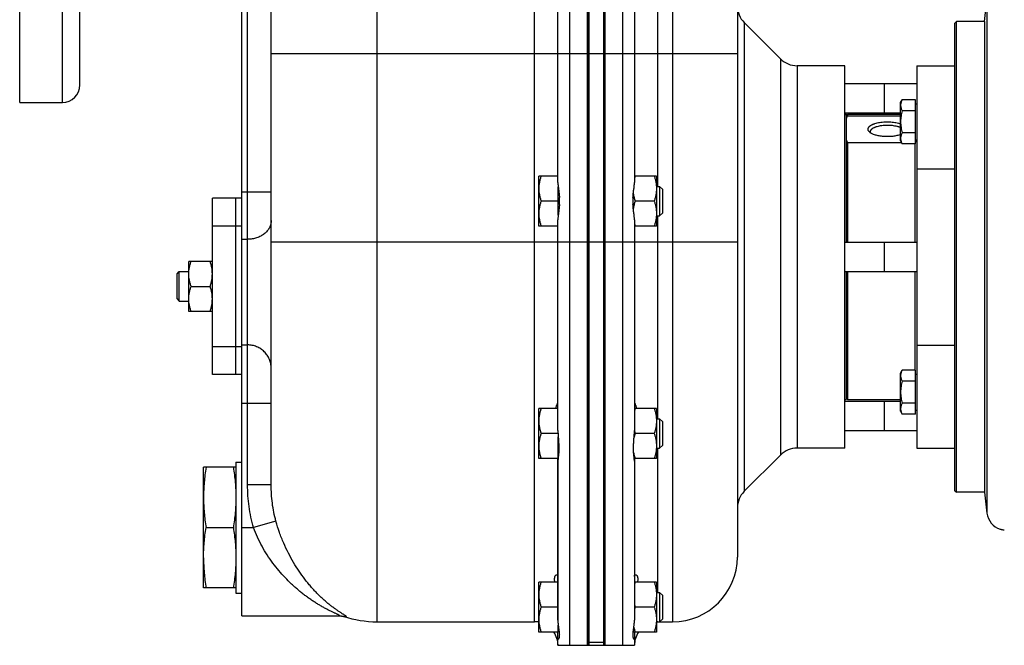
# Model space of a CAD drawing. Units: millimetres. Extents: x -1287 to 1152, y -457 to 893.
# Drawn here: x -1285 to -950, y 23 to 236 of the extents above; entities that cross this region are included whole.
import ezdxf

# ---------------------------------------------------------------- set-up
doc = ezdxf.new("R2010")
doc.units = ezdxf.units.MM
doc.header["$LTSCALE"] = 19.36
doc.layers.get('0').update_dxf_attribs({"linetype": 'CONTINUOUS'})
doc.layers.add('3_ALL_AXES', color=7, linetype='CONTINUOUS')

msp = doc.modelspace()

# ---------------------------------------------------------------- linework, layer by layer
at = {"color": 7, "linetype": 'CONTINUOUS'}
for p, q in [((-1209.09, 128.8), (-1209.09, 352.45)), ((-1091.59, 23.45), (-1091.59, 350.45)), ((-1091.09, 335.13), (-1091.09, 224.45)), ((-1085.59, 336.66), (-1085.59, 23.45)), ((-1040.59, 300.45), (-1040.59, 53.45)), ((-1199.09, 77.99), (-1199.09, 290.63)), ((-1101.59, 180.77), (-1101.59, 250.3)), ((-956.58, 235.45), (-955.71, 242.56)), ((-1025.93, 222.79), (-1038.25, 235.1)), ((-966.59, 234.95), (-966.09, 235.45)), ((-966.59, 75.95), (-966.59, 234.95)), ((-966.09, 75.45), (-966.09, 235.45)), ((-956.58, 235.45), (-966.09, 235.45)), ((-956.58, 235.45), (-956.58, 75.45)), ((-1075.59, 224.45), (-1075.59, 180.77)), ((-1004.09, 220.45), (-1020.27, 220.45)), ((-1004.09, 90.45), (-1004.09, 220.45)), ((-979.59, 220.45), (-979.59, 90.45)), ((-979.59, 220.45), (-966.59, 220.45)), ((-1004.09, 214.45), (-979.59, 214.45)), ((-990.59, 204.45), (-990.59, 214.45)), ((-985.09, 207.91), (-984.51, 208.91)), ((-985.09, 194.91), (-985.09, 207.91)), ((-979.99, 208.91), (-984.51, 208.91)), ((-979.99, 193.9), (-979.99, 208.91)), ((-1004.09, 204.45), (-985.09, 204.45)), ((-979.99, 205.16), (-984.51, 205.16)), ((-979.99, 207.51), (-979.59, 207.51)), ((-1003.59, 203.45), (-1003.09, 203.95)), ((-1003.09, 203.95), (-1003.09, 203.45)), ((-1003.09, 203.45), (-985.09, 203.45)), ((-979.99, 197.66), (-984.51, 197.66)), ((-1003.09, 194.29), (-1003.09, 160.45)), ((-984.73, 194.29), (-1003.09, 194.29)), ((-985.09, 194.91), (-984.51, 193.9)), ((-979.99, 195.31), (-979.59, 195.31)), ((-979.99, 193.9), (-984.51, 193.9)), ((-980.09, 160.45), (-980.09, 193.9)), ((-1108.09, 165.95), (-1108.09, 182.95)), ((-1101.59, 182.95), (-1108.09, 182.95)), ((-1068.09, 182.95), (-1075.59, 182.95)), ((-1068.09, 182.95), (-1068.09, 165.95)), ((-1101.49, 169.63), (-1101.49, 179.27)), ((-1068.09, 179.45), (-1067.01, 179.45)), ((-1067.01, 179.45), (-1067.01, 169.45)), ((-1067.01, 179.45), (-1066.09, 178.53)), ((-1066.09, 178.53), (-1066.09, 170.37)), ((-1101.49, 174.45), (-1107.33, 174.45)), ((-1068.85, 174.45), (-1075.33, 174.45)), ((-1101.59, 96.42), (-1101.59, 168.12)), ((-1075.59, 168.12), (-1075.59, 160.45)), ((-1068.09, 169.45), (-1067.01, 169.45)), ((-1067.01, 169.45), (-1066.09, 170.37)), ((-1101.59, 165.95), (-1108.09, 165.95)), ((-1068.09, 165.95), (-1075.59, 165.95)), ((-1091.09, 23.45), (-1091.09, 160.45)), ((-1004.09, 160.45), (-979.59, 160.45)), ((-990.59, 150.45), (-990.59, 160.45)), ((-1227.09, 136.95), (-1227.09, 153.95)), ((-1219.09, 153.95), (-1227.09, 153.95)), ((-1231.09, 149.7), (-1230.34, 150.45)), ((-1231.09, 141.2), (-1231.09, 149.7)), ((-1230.34, 140.45), (-1230.34, 150.45)), ((-1230.34, 150.45), (-1227.09, 150.45)), ((-1004.09, 150.45), (-979.59, 150.45)), ((-1003.09, 150.45), (-1003.09, 106.95)), ((-980.09, 116.99), (-980.09, 150.45)), ((-1226.33, 145.45), (-1219.85, 145.45)), ((-1231.09, 141.2), (-1230.34, 140.45)), ((-1230.34, 140.45), (-1227.09, 140.45)), ((-1219.09, 136.95), (-1227.09, 136.95)), ((-1209.09, 33.45), (-1209.09, 120.24)), ((-985.09, 115.99), (-984.51, 116.99)), ((-985.09, 102.99), (-985.09, 115.99)), ((-979.99, 116.99), (-984.51, 116.99)), ((-979.99, 101.98), (-979.99, 116.99)), ((-979.99, 115.59), (-979.59, 115.59)), ((-979.99, 113.24), (-984.51, 113.24)), ((-1003.59, 107.45), (-1003.09, 106.95)), ((-1108.09, 86.95), (-1108.09, 103.95)), ((-1101.59, 103.95), (-1108.09, 103.95)), ((-1068.09, 103.95), (-1075.59, 103.95)), ((-1068.09, 103.95), (-1068.09, 86.95)), ((-1004.09, 106.45), (-985.09, 106.45)), ((-990.59, 96.45), (-990.59, 106.45)), ((-979.99, 105.73), (-984.51, 105.73)), ((-1068.09, 100.45), (-1067.01, 100.45)), ((-1067.01, 100.45), (-1066.09, 99.53)), ((-1067.01, 100.45), (-1067.01, 90.45)), ((-985.09, 102.99), (-984.51, 101.98)), ((-979.99, 101.98), (-984.51, 101.98)), ((-979.99, 103.39), (-979.59, 103.39)), ((-1066.09, 99.53), (-1066.09, 91.37)), ((-1101.56, 95.45), (-1107.33, 95.45)), ((-1101.49, 87.3), (-1101.49, 94.28)), ((-1068.85, 95.45), (-1075.33, 95.45)), ((-1004.09, 96.45), (-979.59, 96.45)), ((-1068.09, 90.45), (-1067.01, 90.45)), ((-1067.01, 90.45), (-1066.09, 91.37)), ((-1004.09, 90.45), (-1020.27, 90.45)), ((-979.59, 90.45), (-966.59, 90.45)), ((-1101.49, 87.35), (-1101.48, 87.35)), ((-1025.93, 88.1), (-1038.25, 75.79)), ((-1222.09, 42.95), (-1222.09, 83.95)), ((-1211.09, 83.95), (-1222.09, 83.95)), ((-1101.53, 86.95), (-1108.09, 86.95)), ((-1101.59, 86.03), (-1101.59, 31.94)), ((-1068.09, 86.95), (-1075.65, 86.95)), ((-966.59, 75.95), (-966.09, 75.45)), ((-956.58, 75.45), (-966.09, 75.45)), ((-956.58, 75.45), (-955.71, 68.33)), ((-1221.24, 63.45), (-1211.94, 63.45)), ((-1101.59, 44.95), (-1108.09, 44.95)), ((-1108.09, 27.95), (-1108.09, 44.95)), ((-1068.09, 44.95), (-1075.59, 44.95)), ((-1068.09, 44.95), (-1068.09, 27.95)), ((-1211.09, 42.95), (-1222.09, 42.95)), ((-1068.09, 41.45), (-1067.01, 41.45)), ((-1067.01, 41.45), (-1066.09, 40.53)), ((-1067.01, 41.45), (-1067.01, 31.45)), ((-1066.09, 40.53), (-1066.09, 32.37)), ((-1101.59, 36.45), (-1107.33, 36.45)), ((-1068.85, 36.45), (-1075.33, 36.45)), ((-1175.03, 33.39), (-1174.98, 33.39)), ((-1174.98, 33.39), (-1174.93, 33.38)), ((-1174.93, 33.38), (-1174.88, 33.37)), ((-1174.88, 33.37), (-1174.83, 33.37)), ((-1174.83, 33.37), (-1174.78, 33.36)), ((-1174.78, 33.36), (-1174.74, 33.35)), ((-1174.74, 33.35), (-1174.7, 33.34)), ((-1174.7, 33.34), (-1174.66, 33.34)), ((-1174.66, 33.34), (-1174.63, 33.33)), ((-1174.63, 33.33), (-1174.59, 33.32)), ((-1174.59, 33.32), (-1174.56, 33.32)), ((-1174.56, 33.32), (-1174.54, 33.31)), ((-1174.54, 33.31), (-1174.51, 33.31)), ((-1174.51, 33.31), (-1174.49, 33.3)), ((-1174.49, 33.3), (-1174.48, 33.3)), ((-1174.48, 33.3), (-1174.46, 33.29)), ((-1174.46, 33.29), (-1174.45, 33.29)), ((-1174.45, 33.29), (-1174.45, 33.29)), ((-1174.45, 33.29), (-1174.44, 33.29)), ((-1163.09, 31.45), (-1109.59, 31.45)), ((-1101.49, 27.95), (-1101.49, 30.3)), ((-1068.09, 31.45), (-1062.59, 31.45)), ((-1067.01, 31.45), (-1066.09, 32.37)), ((-1101.49, 27.95), (-1108.09, 27.95)), ((-1101.49, 28.35), (-1101.23, 28.35)), ((-1068.09, 27.95), (-1076, 27.95)), ((-1101.59, 23.45), (-1101.59, 25.49)), ((-1101.59, 23.45), (-1091.59, 23.45)), ((-1091.09, 23.45), (-1086.09, 23.45)), ((-1085.59, 23.45), (-1075.59, 23.45))]:
    msp.add_line(p, q, dxfattribs=at)
at = {"color": 9, "linetype": 'CONTINUOUS'}
for p, q in [((-1109.59, 31.45), (-1109.59, 350.45)), ((-1079.59, 350.45), (-1079.59, 23.45)), ((-1097.59, 23.45), (-1097.59, 344.32)), ((-1062.59, 322.45), (-1062.59, 31.45)), ((-1163.09, 31.45), (-1163.09, 320.07)), ((-1207.09, 77.99), (-1207.09, 290.63)), ((-1067.59, 179.45), (-1067.59, 250.45)), ((-955.71, 242.56), (-955.71, 68.33)), ((-1038.25, 235.1), (-1038.25, 75.79)), ((-1091.59, 224.45), (-1199.09, 224.45)), ((-1086.09, 224.45), (-1091.09, 224.45)), ((-1040.59, 224.45), (-1085.59, 224.45)), ((-1025.93, 222.79), (-1025.93, 88.1)), ((-1020.27, 220.45), (-1020.27, 90.45)), ((-979.59, 185.45), (-966.59, 185.45)), ((-1199.09, 177.45), (-1209.09, 177.45)), ((-1067.59, 100.45), (-1067.59, 169.45)), ((-1209.09, 161.45), (-1207.09, 161.45)), ((-1091.59, 160.45), (-1199.09, 160.45)), ((-1040.59, 160.45), (-1085.59, 160.45)), ((-1209.09, 125.55), (-1207.09, 125.55)), ((-979.59, 125.45), (-966.59, 125.45)), ((-1199.09, 105.65), (-1209.09, 105.65)), ((-1067.59, 41.45), (-1067.59, 90.45)), ((-1199.09, 77.99), (-1207.09, 77.99)), ((-1197.46, 65.63), (-1205.09, 63.45)), ((-1209.09, 63.45), (-1205.09, 63.45)), ((-1174.44, 33.29), (-1174.44, 33.29)), ((-1091.09, 24.52), (-1086.09, 24.52))]:
    msp.add_line(p, q, dxfattribs=at)
at = {"color": 3, "linetype": 'CONTINUOUS'}
for p, q in [((-1086.09, 335.13), (-1086.09, 224.45)), ((-1086.09, 160.45), (-1086.09, 23.45))]:
    msp.add_line(p, q, dxfattribs=at)
at = {"color": 7, "linetype": 'CONTINUOUS'}
msp.add_lwpolyline([(-1175.9, 33.45), (-1175.87, 33.45), (-1175.82, 33.45), (-1175.77, 33.45), (-1175.72, 33.44), (-1175.68, 33.44), (-1175.63, 33.44), (-1175.59, 33.44), (-1175.55, 33.44), (-1175.51, 33.44), (-1175.47, 33.43), (-1175.43, 33.43), (-1175.39, 33.43), (-1175.35, 33.43), (-1175.32, 33.42), (-1175.28, 33.42), (-1175.25, 33.42), (-1175.22, 33.41), (-1175.18, 33.41), (-1175.15, 33.41), (-1175.12, 33.4), (-1175.09, 33.4), (-1175.06, 33.4), (-1175.03, 33.39)], dxfattribs=at)
for centre, radius, start, end in [((-1032.59, 240.76), 8, 180, 225), ((-1020.27, 228.45), 8, 225, 270), ((-989.79, 200.57), 11.56, 328.0123, 331.9779), ((-1057.89, 177.13), 18.39, 161.5437, 164.2937), ((-1058.42, 171.6), 17.83, 195.6602, 198.4994), ((-1057.89, 98.13), 18.39, 161.5437, 164.2937), ((-1058.43, 101.1), 17.82, 195.6535, 198.4997), ((-1020.27, 82.45), 8, 90, 135), ((-1032.59, 70.13), 8, 135, 180), ((-949.26, 69.12), 6.5, 187, 252.4397), ((-949.32, 69.5), 6.84, 263.3856, 265.7797), ((-1062.59, 53.45), 22, 270, 360), ((-1057.89, 39.13), 18.39, 161.5437, 164.2937), ((-1058.42, 42.1), 17.83, 195.6602, 198.4994), ((-1057.89, 30.63), 18.39, 161.5437, 164.2937), ((-1163.09, 67.45), 36, 251.5423, 270), ((-1109.59, 23.45), 8, 79.1928, 90), ((-1067.59, 23.45), 8, 90, 93.5834), ((-1109.59, 23.45), 8, 0, 34.2295), ((-1067.59, 23.45), 8, 145.7705, 180)]:
    msp.add_arc(centre, radius, start, end, dxfattribs=at)
at = {"color": 9, "linetype": 'CONTINUOUS'}
for centre, radius, start, end in [((-1171.49, 42.63), 9.8, 252.2397, 252.4288), ((-1098.39, 23.88), 3.19, 180.0047, 187.7336)]:
    msp.add_arc(centre, radius, start, end, dxfattribs=at)
at = {"color": 7, "linetype": 'CONTINUOUS'}
for points, knots in [([(-984.51, 208.91), (-984.59, 208.76), (-984.75, 208.46), (-984.94, 208), (-985.04, 207.6), (-985.08, 207.28), (-985.09, 207.12), (-985.09, 207.04)], [0, 0, 0, 0, 0.261594, 0.514397, 0.759443, 0.880036, 1, 1, 1, 1]), ([(-985.09, 207.04), (-985.09, 206.96), (-985.08, 206.8), (-985.04, 206.48), (-984.94, 206.08), (-984.75, 205.61), (-984.59, 205.31), (-984.51, 205.16)], [0, 0, 0, 0, 0.119964, 0.240556, 0.485601, 0.738405, 1, 1, 1, 1]), ([(-984.51, 205.16), (-984.6, 204.86), (-984.76, 204.24), (-984.94, 203.31), (-985.06, 202.36), (-985.09, 201.73), (-985.09, 201.41)], [0, 0, 0, 0, 0.250017, 0.500021, 0.750014, 1, 1, 1, 1]), ([(-1003.09, 203.45), (-1003.13, 203.38), (-1003.31, 203.1), (-1003.47, 202.82), (-1003.59, 202.6)], [0, 0, 0, 0, 0.253852, 1, 1, 1, 1]), ([(-996.16, 198.87), (-996.16, 198.93), (-996.15, 199.06), (-996.1, 199.24), (-996.01, 199.42), (-995.89, 199.6), (-995.73, 199.77), (-995.55, 199.94), (-995.33, 200.1), (-995.08, 200.26), (-994.8, 200.41), (-994.5, 200.55), (-994.17, 200.68), (-993.69, 200.84), (-993.03, 201.02), (-992.19, 201.19), (-991.29, 201.31), (-990.36, 201.38), (-989.41, 201.39), (-988.47, 201.36), (-987.54, 201.27), (-986.67, 201.13), (-985.85, 200.95), (-985.33, 200.79), (-985.09, 200.7)], [0, 0, 0, 0, 0.015198, 0.030851, 0.047368, 0.065081, 0.084238, 0.105008, 0.127494, 0.151744, 0.177765, 0.205527, 0.234972, 0.266019, 0.332491, 0.403973, 0.479292, 0.557146, 0.636151, 0.714887, 0.791945, 0.865964, 0.935686, 1, 1, 1, 1]), ([(-985.09, 201.41), (-985.09, 201.09), (-985.06, 200.46), (-984.94, 199.51), (-984.76, 198.58), (-984.6, 197.96), (-984.51, 197.66)], [0, 0, 0, 0, 0.249984, 0.499977, 0.749982, 1, 1, 1, 1]), ([(-995.57, 197.83), (-995.66, 197.9), (-995.79, 198.03), (-995.93, 198.2), (-996.02, 198.33), (-996.08, 198.47), (-996.13, 198.6), (-996.16, 198.73), (-996.16, 198.82), (-996.16, 198.87)], [0, 0, 0, 0, 0.289511, 0.42204, 0.547324, 0.666387, 0.780492, 0.891138, 1, 1, 1, 1]), ([(-985.09, 197.04), (-985.29, 196.96), (-985.7, 196.83), (-986.35, 196.67), (-987.05, 196.54), (-987.78, 196.44), (-988.54, 196.38), (-989.31, 196.35), (-990.09, 196.35), (-990.86, 196.39), (-991.61, 196.47), (-992.33, 196.58), (-993.02, 196.72), (-993.66, 196.88), (-994.24, 197.08), (-994.75, 197.3), (-995.2, 197.55), (-995.46, 197.73), (-995.57, 197.83)], [0, 0, 0, 0, 0.058009, 0.120171, 0.185845, 0.254303, 0.324755, 0.396371, 0.468293, 0.539661, 0.609624, 0.67736, 0.742096, 0.803126, 0.859837, 0.911737, 0.958495, 1, 1, 1, 1]), ([(-995.31, 198.08), (-995.31, 198.14), (-995.3, 198.26), (-995.25, 198.43), (-995.16, 198.59), (-995.04, 198.76), (-994.89, 198.92), (-994.7, 199.07), (-994.49, 199.22), (-994.25, 199.36), (-993.98, 199.49), (-993.68, 199.62), (-993.36, 199.74), (-992.89, 199.88), (-992.26, 200.03), (-991.45, 200.17), (-990.6, 200.25), (-989.72, 200.28), (-988.85, 200.27), (-987.99, 200.2), (-987.16, 200.08), (-986.51, 199.94), (-986.03, 199.8), (-985.69, 199.69), (-985.38, 199.57), (-985.18, 199.48), (-985.09, 199.44)], [0, 0, 0, 0, 0.015274, 0.031064, 0.047829, 0.065931, 0.085632, 0.1071, 0.130429, 0.155653, 0.182759, 0.211693, 0.242375, 0.274695, 0.343709, 0.417533, 0.494752, 0.573826, 0.65315, 0.731108, 0.806134, 0.876769, 0.910035, 0.94174, 0.971761, 1, 1, 1, 1]), ([(-995.11, 197.5), (-995.14, 197.55), (-995.2, 197.64), (-995.27, 197.79), (-995.3, 197.93), (-995.31, 198.03), (-995.31, 198.08)], [0, 0, 0, 0, 0.269467, 0.522724, 0.764393, 1, 1, 1, 1]), ([(-984.51, 197.66), (-984.59, 197.51), (-984.75, 197.2), (-984.94, 196.74), (-985.04, 196.34), (-985.08, 196.02), (-985.09, 195.86), (-985.09, 195.78)], [0, 0, 0, 0, 0.261594, 0.514397, 0.759443, 0.880036, 1, 1, 1, 1]), ([(-1003.59, 195.14), (-1003.55, 195.07), (-1003.39, 194.78), (-1003.22, 194.5), (-1003.09, 194.29)], [0, 0, 0, 0, 0.246249, 1, 1, 1, 1]), ([(-985.09, 195.78), (-985.09, 195.7), (-985.08, 195.54), (-985.04, 195.22), (-984.94, 194.82), (-984.75, 194.36), (-984.59, 194.05), (-984.51, 193.9)], [0, 0, 0, 0, 0.119964, 0.240556, 0.485601, 0.738405, 1, 1, 1, 1]), ([(-1107.33, 182.95), (-1107.44, 182.6), (-1107.66, 181.91), (-1107.9, 180.85), (-1108.05, 179.78), (-1108.09, 179.06), (-1108.09, 178.7)], [0, 0, 0, 0, 0.251424, 0.501758, 0.751157, 1, 1, 1, 1]), ([(-1068.85, 182.95), (-1068.73, 182.6), (-1068.52, 181.91), (-1068.28, 180.85), (-1068.12, 179.78), (-1068.09, 179.06), (-1068.09, 178.7)], [0, 0, 0, 0, 0.251423, 0.501757, 0.751155, 1, 1, 1, 1]), ([(-1108.09, 178.7), (-1108.09, 178.34), (-1108.05, 177.62), (-1107.9, 176.55), (-1107.66, 175.49), (-1107.44, 174.79), (-1107.33, 174.45)], [0, 0, 0, 0, 0.248842, 0.49824, 0.748575, 1, 1, 1, 1]), ([(-1068.09, 178.7), (-1068.09, 178.34), (-1068.12, 177.62), (-1068.28, 176.55), (-1068.52, 175.49), (-1068.73, 174.79), (-1068.85, 174.45)], [0, 0, 0, 0, 0.248843, 0.498242, 0.748576, 1, 1, 1, 1]), ([(-1107.33, 174.45), (-1107.44, 174.1), (-1107.66, 173.41), (-1107.9, 172.35), (-1108.05, 171.28), (-1108.09, 170.56), (-1108.09, 170.2)], [0, 0, 0, 0, 0.251424, 0.501758, 0.751157, 1, 1, 1, 1]), ([(-1075.96, 177.03), (-1075.9, 176.59), (-1075.72, 175.72), (-1075.47, 174.87), (-1075.33, 174.45)], [0, 0, 0, 0, 0.498686, 1, 1, 1, 1]), ([(-1075.33, 174.45), (-1075.47, 174.02), (-1075.72, 173.17), (-1075.9, 172.3), (-1075.96, 171.86)], [0, 0, 0, 0, 0.501313, 1, 1, 1, 1]), ([(-1068.85, 174.45), (-1068.73, 174.1), (-1068.52, 173.41), (-1068.28, 172.35), (-1068.12, 171.28), (-1068.09, 170.56), (-1068.09, 170.2)], [0, 0, 0, 0, 0.251423, 0.501757, 0.751155, 1, 1, 1, 1]), ([(-1108.09, 170.2), (-1108.09, 169.84), (-1108.05, 169.12), (-1107.9, 168.05), (-1107.66, 166.99), (-1107.44, 166.29), (-1107.33, 165.95)], [0, 0, 0, 0, 0.248842, 0.49824, 0.748575, 1, 1, 1, 1]), ([(-1068.09, 170.2), (-1068.09, 169.84), (-1068.12, 169.12), (-1068.28, 168.05), (-1068.52, 166.99), (-1068.73, 166.29), (-1068.85, 165.95)], [0, 0, 0, 0, 0.248843, 0.498242, 0.748576, 1, 1, 1, 1]), ([(-1227.09, 149.7), (-1227.09, 150.06), (-1227.05, 150.78), (-1226.9, 151.85), (-1226.66, 152.91), (-1226.44, 153.6), (-1226.33, 153.95)], [0, 0, 0, 0, 0.248843, 0.498242, 0.748576, 1, 1, 1, 1]), ([(-1219.09, 149.7), (-1219.09, 150.06), (-1219.12, 150.78), (-1219.28, 151.85), (-1219.52, 152.91), (-1219.73, 153.6), (-1219.85, 153.95)], [0, 0, 0, 0, 0.248843, 0.498242, 0.748576, 1, 1, 1, 1]), ([(-1226.33, 145.45), (-1226.44, 145.79), (-1226.66, 146.49), (-1226.9, 147.55), (-1227.05, 148.62), (-1227.09, 149.34), (-1227.09, 149.7)], [0, 0, 0, 0, 0.251423, 0.501757, 0.751155, 1, 1, 1, 1]), ([(-1219.85, 145.45), (-1219.73, 145.79), (-1219.52, 146.49), (-1219.28, 147.55), (-1219.12, 148.62), (-1219.09, 149.34), (-1219.09, 149.7)], [0, 0, 0, 0, 0.251423, 0.501757, 0.751155, 1, 1, 1, 1]), ([(-1227.09, 141.2), (-1227.09, 141.56), (-1227.05, 142.28), (-1226.9, 143.35), (-1226.66, 144.41), (-1226.44, 145.1), (-1226.33, 145.45)], [0, 0, 0, 0, 0.248843, 0.498242, 0.748576, 1, 1, 1, 1]), ([(-1219.09, 141.2), (-1219.09, 141.56), (-1219.12, 142.28), (-1219.28, 143.35), (-1219.52, 144.41), (-1219.73, 145.1), (-1219.85, 145.45)], [0, 0, 0, 0, 0.248843, 0.498242, 0.748576, 1, 1, 1, 1]), ([(-1226.33, 136.95), (-1226.44, 137.29), (-1226.66, 137.99), (-1226.9, 139.05), (-1227.05, 140.12), (-1227.09, 140.84), (-1227.09, 141.2)], [0, 0, 0, 0, 0.251423, 0.501757, 0.751155, 1, 1, 1, 1]), ([(-1219.85, 136.95), (-1219.73, 137.29), (-1219.52, 137.99), (-1219.28, 139.05), (-1219.12, 140.12), (-1219.09, 140.84), (-1219.09, 141.2)], [0, 0, 0, 0, 0.251423, 0.501757, 0.751155, 1, 1, 1, 1]), ([(-984.51, 116.99), (-984.59, 116.84), (-984.75, 116.54), (-984.94, 116.07), (-985.04, 115.67), (-985.08, 115.35), (-985.09, 115.19), (-985.09, 115.11)], [0, 0, 0, 0, 0.261594, 0.514397, 0.759443, 0.880036, 1, 1, 1, 1]), ([(-985.09, 115.11), (-985.09, 115.03), (-985.08, 114.88), (-985.04, 114.56), (-984.94, 114.16), (-984.75, 113.69), (-984.59, 113.39), (-984.51, 113.24)], [0, 0, 0, 0, 0.119964, 0.240556, 0.485601, 0.738405, 1, 1, 1, 1]), ([(-984.51, 113.24), (-984.6, 112.93), (-984.76, 112.32), (-984.94, 111.38), (-985.06, 110.44), (-985.09, 109.8), (-985.09, 109.49)], [0, 0, 0, 0, 0.250017, 0.500021, 0.750014, 1, 1, 1, 1]), ([(-985.09, 109.49), (-985.09, 109.17), (-985.06, 108.53), (-984.94, 107.59), (-984.76, 106.65), (-984.6, 106.04), (-984.51, 105.73)], [0, 0, 0, 0, 0.249984, 0.499977, 0.749982, 1, 1, 1, 1]), ([(-1107.33, 103.95), (-1107.44, 103.6), (-1107.66, 102.91), (-1107.9, 101.85), (-1108.05, 100.78), (-1108.09, 100.06), (-1108.09, 99.7)], [0, 0, 0, 0, 0.251424, 0.501758, 0.751157, 1, 1, 1, 1]), ([(-1068.85, 103.95), (-1068.73, 103.6), (-1068.52, 102.91), (-1068.28, 101.85), (-1068.12, 100.78), (-1068.09, 100.06), (-1068.09, 99.7)], [0, 0, 0, 0, 0.251423, 0.501757, 0.751155, 1, 1, 1, 1]), ([(-984.51, 105.73), (-984.59, 105.58), (-984.75, 105.28), (-984.94, 104.81), (-985.04, 104.41), (-985.08, 104.09), (-985.09, 103.94), (-985.09, 103.86)], [0, 0, 0, 0, 0.261594, 0.514397, 0.759443, 0.880036, 1, 1, 1, 1]), ([(-985.09, 103.86), (-985.09, 103.78), (-985.08, 103.62), (-985.04, 103.3), (-984.94, 102.9), (-984.75, 102.43), (-984.59, 102.13), (-984.51, 101.98)], [0, 0, 0, 0, 0.119964, 0.240556, 0.485601, 0.738405, 1, 1, 1, 1]), ([(-1108.09, 99.7), (-1108.09, 99.34), (-1108.05, 98.62), (-1107.9, 97.55), (-1107.66, 96.49), (-1107.44, 95.79), (-1107.33, 95.45)], [0, 0, 0, 0, 0.248842, 0.49824, 0.748575, 1, 1, 1, 1]), ([(-1068.09, 99.7), (-1068.09, 99.34), (-1068.12, 98.62), (-1068.28, 97.55), (-1068.52, 96.49), (-1068.73, 95.79), (-1068.85, 95.45)], [0, 0, 0, 0, 0.248843, 0.498242, 0.748576, 1, 1, 1, 1]), ([(-1107.33, 95.45), (-1107.44, 95.1), (-1107.66, 94.41), (-1107.9, 93.35), (-1108.05, 92.28), (-1108.09, 91.56), (-1108.09, 91.2)], [0, 0, 0, 0, 0.251424, 0.501758, 0.751157, 1, 1, 1, 1]), ([(-1075.33, 95.45), (-1075.36, 95.34), (-1075.5, 94.93), (-1075.62, 94.52), (-1075.69, 94.21)], [0, 0, 0, 0, 0.250501, 1, 1, 1, 1]), ([(-1068.85, 95.45), (-1068.73, 95.1), (-1068.52, 94.41), (-1068.28, 93.35), (-1068.12, 92.28), (-1068.09, 91.56), (-1068.09, 91.2)], [0, 0, 0, 0, 0.251423, 0.501757, 0.751155, 1, 1, 1, 1]), ([(-1108.09, 91.2), (-1108.09, 90.84), (-1108.05, 90.12), (-1107.9, 89.05), (-1107.66, 87.99), (-1107.44, 87.29), (-1107.33, 86.95)], [0, 0, 0, 0, 0.248842, 0.49824, 0.748575, 1, 1, 1, 1]), ([(-1068.09, 91.2), (-1068.09, 90.84), (-1068.12, 90.12), (-1068.28, 89.05), (-1068.52, 87.99), (-1068.73, 87.29), (-1068.85, 86.95)], [0, 0, 0, 0, 0.248843, 0.498242, 0.748576, 1, 1, 1, 1]), ([(-1075.84, 88.84), (-1075.81, 88.68), (-1075.67, 88.04), (-1075.48, 87.41), (-1075.33, 86.95)], [0, 0, 0, 0, 0.24933, 1, 1, 1, 1]), ([(-1221.24, 83.95), (-1221.37, 83.1), (-1221.61, 81.4), (-1221.88, 78.84), (-1222.05, 76.27), (-1222.09, 74.55), (-1222.09, 73.7)], [0, 0, 0, 0, 0.250329, 0.500399, 0.750259, 1, 1, 1, 1]), ([(-1211.94, 83.95), (-1211.81, 83.1), (-1211.57, 81.4), (-1211.3, 78.84), (-1211.13, 76.27), (-1211.09, 74.55), (-1211.09, 73.7)], [0, 0, 0, 0, 0.250329, 0.500399, 0.750259, 1, 1, 1, 1]), ([(-1222.09, 73.7), (-1222.09, 72.84), (-1222.05, 71.13), (-1221.88, 68.56), (-1221.61, 66), (-1221.37, 64.3), (-1221.24, 63.45)], [0, 0, 0, 0, 0.249741, 0.499601, 0.749671, 1, 1, 1, 1]), ([(-1211.09, 73.7), (-1211.09, 72.84), (-1211.13, 71.13), (-1211.3, 68.56), (-1211.57, 66), (-1211.81, 64.3), (-1211.94, 63.45)], [0, 0, 0, 0, 0.249741, 0.499601, 0.749671, 1, 1, 1, 1]), ([(-1222.09, 53.2), (-1222.09, 54.05), (-1222.05, 55.77), (-1221.88, 58.34), (-1221.61, 60.9), (-1221.37, 62.6), (-1221.24, 63.45)], [0, 0, 0, 0, 0.249741, 0.499601, 0.749671, 1, 1, 1, 1]), ([(-1211.94, 63.45), (-1211.81, 62.6), (-1211.57, 60.9), (-1211.3, 58.34), (-1211.13, 55.77), (-1211.09, 54.05), (-1211.09, 53.2)], [0, 0, 0, 0, 0.250329, 0.500399, 0.750259, 1, 1, 1, 1]), ([(-951.22, 62.93), (-951.21, 62.92), (-951.19, 62.92), (-951.13, 62.9), (-951.04, 62.88), (-950.92, 62.85), (-950.76, 62.81), (-950.49, 62.76), (-950.27, 62.72), (-950.11, 62.71)], [0, 0, 0, 0, 0.018288, 0.069307, 0.152133, 0.266203, 0.41105, 0.58356, 1, 1, 1, 1]), ([(-1222.09, 53.2), (-1222.09, 52.34), (-1222.05, 50.63), (-1221.88, 48.06), (-1221.61, 45.5), (-1221.37, 43.8), (-1221.24, 42.95)], [0, 0, 0, 0, 0.249741, 0.499601, 0.749671, 1, 1, 1, 1]), ([(-1211.09, 53.2), (-1211.09, 52.34), (-1211.13, 50.63), (-1211.3, 48.06), (-1211.57, 45.5), (-1211.81, 43.8), (-1211.94, 42.95)], [0, 0, 0, 0, 0.249741, 0.499601, 0.749671, 1, 1, 1, 1]), ([(-1107.33, 44.95), (-1107.44, 44.6), (-1107.66, 43.91), (-1107.9, 42.85), (-1108.05, 41.78), (-1108.09, 41.06), (-1108.09, 40.7)], [0, 0, 0, 0, 0.251424, 0.501758, 0.751157, 1, 1, 1, 1]), ([(-1068.85, 44.95), (-1068.73, 44.6), (-1068.52, 43.91), (-1068.28, 42.85), (-1068.12, 41.78), (-1068.09, 41.06), (-1068.09, 40.7)], [0, 0, 0, 0, 0.251423, 0.501757, 0.751155, 1, 1, 1, 1]), ([(-1108.09, 40.7), (-1108.09, 40.34), (-1108.05, 39.62), (-1107.9, 38.55), (-1107.66, 37.49), (-1107.44, 36.79), (-1107.33, 36.45)], [0, 0, 0, 0, 0.248842, 0.49824, 0.748575, 1, 1, 1, 1]), ([(-1068.09, 40.7), (-1068.09, 40.34), (-1068.12, 39.62), (-1068.28, 38.55), (-1068.52, 37.49), (-1068.73, 36.79), (-1068.85, 36.45)], [0, 0, 0, 0, 0.248843, 0.498242, 0.748576, 1, 1, 1, 1]), ([(-1107.33, 36.45), (-1107.44, 36.1), (-1107.66, 35.41), (-1107.9, 34.35), (-1108.05, 33.28), (-1108.09, 32.56), (-1108.09, 32.2)], [0, 0, 0, 0, 0.251424, 0.501758, 0.751157, 1, 1, 1, 1]), ([(-1068.85, 36.45), (-1068.73, 36.1), (-1068.52, 35.41), (-1068.28, 34.35), (-1068.12, 33.28), (-1068.09, 32.56), (-1068.09, 32.2)], [0, 0, 0, 0, 0.251423, 0.501757, 0.751155, 1, 1, 1, 1]), ([(-1108.09, 32.2), (-1108.09, 31.84), (-1108.05, 31.12), (-1107.9, 30.05), (-1107.66, 28.99), (-1107.44, 28.29), (-1107.33, 27.95)], [0, 0, 0, 0, 0.248842, 0.49824, 0.748575, 1, 1, 1, 1]), ([(-1068.09, 32.2), (-1068.09, 31.84), (-1068.12, 31.12), (-1068.28, 30.05), (-1068.52, 28.99), (-1068.73, 28.29), (-1068.85, 27.95)], [0, 0, 0, 0, 0.248843, 0.498242, 0.748576, 1, 1, 1, 1]), ([(-1075.78, 29.56), (-1075.75, 29.42), (-1075.62, 28.88), (-1075.46, 28.34), (-1075.33, 27.95)], [0, 0, 0, 0, 0.249416, 1, 1, 1, 1])]:
    msp.add_open_spline(points, degree=3, knots=knots, dxfattribs=at)
at = {"color": 9, "linetype": 'CONTINUOUS'}
for points, knots in [([(-1199.09, 167.85), (-1199.09, 167.64), (-1199.11, 167.22), (-1199.23, 166.59), (-1199.42, 165.98), (-1199.69, 165.39), (-1200.03, 164.82), (-1200.43, 164.28), (-1200.9, 163.78), (-1201.61, 163.15), (-1202.64, 162.48), (-1204.03, 161.89), (-1205.53, 161.53), (-1206.57, 161.45), (-1207.09, 161.45)], [0, 0, 0, 0, 0.055448, 0.111194, 0.167517, 0.224669, 0.282859, 0.342246, 0.402936, 0.464978, 0.592923, 0.725634, 0.861879, 1, 1, 1, 1]), ([(-1199.09, 117.59), (-1199.09, 117.85), (-1199.11, 118.37), (-1199.23, 119.14), (-1199.42, 119.9), (-1199.69, 120.64), (-1200.02, 121.35), (-1200.43, 122.02), (-1200.89, 122.65), (-1201.42, 123.23), (-1202.01, 123.75), (-1202.64, 124.22), (-1203.31, 124.62), (-1204.02, 124.95), (-1204.76, 125.22), (-1205.53, 125.41), (-1206.3, 125.52), (-1206.83, 125.55), (-1207.09, 125.55)], [0, 0, 0, 0, 0.062344, 0.124693, 0.187055, 0.249433, 0.311834, 0.37426, 0.436714, 0.499199, 0.561714, 0.62426, 0.686834, 0.749434, 0.812055, 0.874694, 0.937344, 1, 1, 1, 1]), ([(-1205.09, 63.45), (-1205.43, 64.63), (-1206.02, 67.01), (-1206.64, 70.64), (-1207.01, 74.3), (-1207.09, 76.76), (-1207.09, 77.99)], [0, 0, 0, 0, 0.249996, 0.499995, 0.749996, 1, 1, 1, 1]), ([(-1197.46, 65.63), (-1197.73, 66.63), (-1198.22, 68.66), (-1198.72, 71.75), (-1199.02, 74.86), (-1199.09, 76.94), (-1199.09, 77.99)], [0, 0, 0, 0, 0.250133, 0.500181, 0.750139, 1, 1, 1, 1]), ([(-1174.44, 33.29), (-1174.39, 33.27), (-1174.3, 33.24), (-1174.17, 33.2), (-1174.04, 33.17), (-1173.93, 33.14), (-1173.83, 33.12), (-1173.74, 33.11), (-1173.66, 33.1), (-1173.6, 33.09), (-1173.55, 33.1), (-1173.52, 33.1), (-1173.51, 33.11), (-1173.49, 33.11), (-1173.48, 33.12), (-1173.48, 33.13), (-1173.47, 33.15), (-1173.48, 33.16), (-1173.48, 33.18), (-1173.49, 33.19), (-1173.51, 33.22), (-1173.54, 33.25), (-1173.59, 33.3), (-1173.65, 33.35), (-1173.73, 33.41), (-1173.82, 33.48), (-1173.96, 33.58), (-1174.16, 33.71), (-1174.44, 33.89), (-1174.75, 34.09), (-1175.23, 34.4), (-1175.88, 34.82), (-1176.72, 35.38), (-1177.62, 36.02), (-1178.57, 36.72), (-1179.54, 37.49), (-1180.54, 38.32), (-1181.55, 39.22), (-1182.57, 40.18), (-1183.6, 41.2), (-1184.62, 42.28), (-1185.64, 43.43), (-1186.65, 44.64), (-1188, 46.36), (-1189.64, 48.65), (-1191.51, 51.62), (-1193.27, 54.82), (-1194.88, 58.23), (-1196.31, 61.85), (-1197.1, 64.35), (-1197.46, 65.63)], [0, 0, 0, 0, 0.003557, 0.00686, 0.009896, 0.012649, 0.015108, 0.017261, 0.019099, 0.020615, 0.021811, 0.022294, 0.022706, 0.023057, 0.02336, 0.02364, 0.023927, 0.024249, 0.024625, 0.025069, 0.025588, 0.026868, 0.02848, 0.030427, 0.032705, 0.035305, 0.038216, 0.04492, 0.052713, 0.061485, 0.071132, 0.092686, 0.116755, 0.142883, 0.170745, 0.20011, 0.230817, 0.262752, 0.295832, 0.329998, 0.365208, 0.40143, 0.438637, 0.476809, 0.555965, 0.638748, 0.72495, 0.814261, 0.906195, 1, 1, 1, 1]), ([(-1175.9, 33.45), (-1175.89, 33.45), (-1175.87, 33.45), (-1175.85, 33.45), (-1175.82, 33.45), (-1175.81, 33.46), (-1175.79, 33.47), (-1175.79, 33.48), (-1175.78, 33.49), (-1175.79, 33.5), (-1175.79, 33.51), (-1175.81, 33.53), (-1175.82, 33.55), (-1175.84, 33.56), (-1175.87, 33.58), (-1175.91, 33.61), (-1175.98, 33.66), (-1176.07, 33.71), (-1176.18, 33.77), (-1176.3, 33.83), (-1176.44, 33.9), (-1176.59, 33.97), (-1176.82, 34.08), (-1177.12, 34.23), (-1177.52, 34.41), (-1177.94, 34.61), (-1178.39, 34.83), (-1178.86, 35.06), (-1179.35, 35.31), (-1179.86, 35.56), (-1180.38, 35.83), (-1181.09, 36.21), (-1182, 36.72), (-1183.1, 37.37), (-1184.22, 38.06), (-1185.35, 38.81), (-1186.49, 39.6), (-1187.63, 40.43), (-1188.77, 41.32), (-1189.91, 42.25), (-1191.03, 43.23), (-1192.54, 44.6), (-1194.38, 46.44), (-1196.51, 48.82), (-1198.55, 51.39), (-1200.46, 54.15), (-1202.23, 57.09), (-1203.8, 60.19), (-1204.69, 62.35), (-1205.09, 63.45)], [0, 0, 0, 0, 0.000723, 0.001342, 0.001858, 0.002276, 0.002608, 0.002877, 0.003126, 0.00341, 0.003767, 0.004215, 0.004765, 0.005421, 0.006183, 0.007052, 0.009108, 0.011574, 0.014433, 0.017661, 0.021236, 0.025132, 0.029328, 0.038525, 0.048662, 0.059598, 0.071214, 0.083413, 0.096117, 0.109261, 0.122794, 0.136673, 0.165334, 0.195033, 0.225624, 0.257005, 0.289104, 0.321868, 0.355259, 0.38925, 0.423818, 0.458947, 0.530828, 0.6048, 0.680758, 0.758551, 0.837953, 0.918612, 1, 1, 1, 1])]:
    msp.add_open_spline(points, degree=3, knots=knots, dxfattribs=at)
at = {"layer": '3_ALL_AXES', "color": 7, "linetype": 'CONTINUOUS'}
for p, q in [((-1284.59, 207.95), (-1284.59, 372.95)), ((-1264.09, 213.95), (-1264.09, 366.95)), ((-1091.59, 349.01), (-1091.59, 24.51)), ((-1091.09, 350.45), (-1091.09, 23.45)), ((-1086.09, 350.45), (-1086.09, 224.45)), ((-1085.59, 350.45), (-1085.59, 24.52)), ((-1101.59, 180.77), (-1101.59, 250.3)), ((-1075.59, 250.3), (-1075.59, 180.77)), ((-1025.93, 222.79), (-1038.25, 235.1)), ((-1004.09, 220.45), (-1020.27, 220.45)), ((-979.59, 220.45), (-966.59, 220.45)), ((-1284.59, 207.95), (-1270.09, 207.95)), ((-1004.09, 203.95), (-1003.59, 203.95)), ((-1003.59, 203.95), (-1003.59, 160.45)), ((-1003.09, 203.95), (-985.09, 203.95)), ((-1219.09, 115.45), (-1219.09, 175.45)), ((-1209.09, 175.45), (-1219.09, 175.45)), ((-1211.09, 115.45), (-1211.09, 175.45)), ((-1101.09, 173.27), (-1101.09, 175.63)), ((-1076.09, 175.63), (-1076.09, 173.27)), ((-1101.59, 96.42), (-1101.59, 168.12)), ((-1075.59, 168.12), (-1075.59, 96.42)), ((-1086.09, 160.45), (-1086.09, 23.45)), ((-1003.59, 150.45), (-1003.59, 106.95)), ((-1209.09, 120.24), (-1209.09, 128.8)), ((-1209.09, 115.45), (-1219.09, 115.45)), ((-1004.09, 106.95), (-1003.59, 106.95)), ((-1003.09, 106.95), (-985.09, 106.95)), ((-1004.09, 90.45), (-1020.27, 90.45)), ((-1025.93, 88.1), (-1038.25, 75.79)), ((-1211.09, 85.7), (-1211.09, 41.2)), ((-1211.09, 85.7), (-1209.09, 85.7)), ((-1101.59, 31.94), (-1101.59, 86.95)), ((-1075.59, 86.95), (-1075.59, 31.94)), ((-1211.09, 41.2), (-1209.09, 41.2)), ((-1209.09, 33.45), (-1175.91, 33.45)), ((-1163.09, 31.45), (-1109.59, 31.45)), ((-1067.01, 31.45), (-1062.59, 31.45)), ((-1101.59, 23.88), (-1101.59, 27.95)), ((-1075.59, 27.95), (-1075.59, 23.45)), ((-1091.59, 23.45), (-1091.09, 23.45)), ((-1086.09, 23.45), (-1085.59, 23.45))]:
    msp.add_line(p, q, dxfattribs=at)
at = {"layer": '3_ALL_AXES', "color": 9, "linetype": 'CONTINUOUS'}
for p, q in [((-1270.09, 207.95), (-1270.09, 372.95)), ((-1091.59, 224.45), (-1091.09, 224.45)), ((-1086.09, 224.45), (-1085.59, 224.45)), ((-1211.09, 165.96), (-1219.09, 165.96)), ((-1209.09, 165.96), (-1211.09, 165.96)), ((-1085.59, 160.45), (-1091.59, 160.45)), ((-1211.09, 124.94), (-1219.09, 124.94)), ((-1209.09, 124.93), (-1211.09, 124.93)), ((-1091.59, 24.52), (-1091.09, 24.52)), ((-1086.09, 24.52), (-1085.59, 24.52))]:
    msp.add_line(p, q, dxfattribs=at)
at = {"layer": '3_ALL_AXES', "color": 3, "linetype": 'CONTINUOUS'}
msp.add_line((-1086.09, 224.45), (-1086.09, 160.45), dxfattribs=at)
at = {"layer": '3_ALL_AXES', "color": 7, "linetype": 'CONTINUOUS'}
msp.add_arc((-1270.09, 213.95), 6, 270, 360, dxfattribs=at)
for points, knots in [([(-1101.59, 180.77), (-1101.59, 180.58), (-1101.57, 180.18), (-1101.52, 179.58), (-1101.45, 178.95), (-1101.37, 178.32), (-1101.29, 177.66), (-1101.21, 176.99), (-1101.14, 176.31), (-1101.1, 175.86), (-1101.09, 175.63)], [0, 0, 0, 0, 0.112768, 0.230074, 0.351412, 0.476242, 0.604029, 0.734256, 0.866415, 1, 1, 1, 1]), ([(-1076.09, 175.63), (-1076.07, 175.86), (-1076.04, 176.31), (-1075.97, 176.99), (-1075.89, 177.66), (-1075.8, 178.32), (-1075.72, 178.95), (-1075.65, 179.58), (-1075.6, 180.18), (-1075.59, 180.58), (-1075.59, 180.77)], [0, 0, 0, 0, 0.133585, 0.265744, 0.395971, 0.523758, 0.648588, 0.769926, 0.887232, 1, 1, 1, 1]), ([(-1101.09, 173.27), (-1101.1, 173.04), (-1101.14, 172.58), (-1101.21, 171.9), (-1101.29, 171.23), (-1101.37, 170.58), (-1101.45, 169.94), (-1101.52, 169.32), (-1101.57, 168.71), (-1101.59, 168.32), (-1101.59, 168.12)], [0, 0, 0, 0, 0.133585, 0.265744, 0.395971, 0.523758, 0.648588, 0.769926, 0.887232, 1, 1, 1, 1]), ([(-1075.59, 168.12), (-1075.59, 168.32), (-1075.6, 168.71), (-1075.65, 169.32), (-1075.72, 169.94), (-1075.8, 170.58), (-1075.89, 171.23), (-1075.97, 171.9), (-1076.04, 172.58), (-1076.07, 173.04), (-1076.09, 173.27)], [0, 0, 0, 0, 0.112768, 0.230074, 0.351412, 0.476242, 0.604029, 0.734256, 0.866415, 1, 1, 1, 1]), ([(-1102.37, 103.95), (-1102.32, 104.08), (-1102.23, 104.34), (-1102.1, 104.72), (-1101.97, 105.06), (-1101.85, 105.36), (-1101.76, 105.59), (-1101.7, 105.76), (-1101.66, 105.87), (-1101.63, 105.98), (-1101.61, 106.07), (-1101.59, 106.15), (-1101.59, 106.2), (-1101.59, 106.23)], [0, 0, 0, 0, 0.17762, 0.342462, 0.493495, 0.629541, 0.749318, 0.802702, 0.851548, 0.895735, 0.935183, 0.969893, 1, 1, 1, 1]), ([(-1075.59, 106.23), (-1075.59, 106.2), (-1075.58, 106.15), (-1075.57, 106.07), (-1075.55, 105.98), (-1075.52, 105.87), (-1075.48, 105.76), (-1075.42, 105.59), (-1075.33, 105.36), (-1075.21, 105.06), (-1075.08, 104.72), (-1074.94, 104.34), (-1074.85, 104.08), (-1074.81, 103.95)], [0, 0, 0, 0, 0.030107, 0.064817, 0.104265, 0.148452, 0.197298, 0.250682, 0.370459, 0.506505, 0.657538, 0.82238, 1, 1, 1, 1]), ([(-1101.59, 96.42), (-1101.59, 96.34), (-1101.59, 96.01), (-1101.58, 95.69), (-1101.56, 95.45)], [0, 0, 0, 0, 0.24958, 1, 1, 1, 1]), ([(-1101.56, 95.45), (-1101.55, 95.21), (-1101.52, 94.74), (-1101.45, 93.81), (-1101.38, 92.89), (-1101.32, 91.98), (-1101.29, 91.32), (-1101.27, 90.67), (-1101.27, 90.05), (-1101.29, 89.44), (-1101.33, 88.86), (-1101.38, 88.31), (-1101.43, 87.79), (-1101.49, 87.3), (-1101.54, 86.85), (-1101.58, 86.43), (-1101.59, 86.16), (-1101.59, 86.03)], [0, 0, 0, 0, 0.074925, 0.149543, 0.29664, 0.368509, 0.438855, 0.507382, 0.57381, 0.637876, 0.699337, 0.757959, 0.813506, 0.865736, 0.914392, 0.959218, 1, 1, 1, 1]), ([(-1075.59, 86.03), (-1075.59, 86.16), (-1075.6, 86.43), (-1075.64, 86.85), (-1075.69, 87.3), (-1075.74, 87.79), (-1075.8, 88.31), (-1075.85, 88.86), (-1075.88, 89.44), (-1075.9, 90.05), (-1075.91, 90.67), (-1075.89, 91.32), (-1075.86, 91.98), (-1075.8, 92.89), (-1075.72, 93.81), (-1075.65, 94.74), (-1075.62, 95.21), (-1075.61, 95.45)], [0, 0, 0, 0, 0.040782, 0.085608, 0.134264, 0.186494, 0.242041, 0.300663, 0.362124, 0.42619, 0.492618, 0.561145, 0.631491, 0.70336, 0.850457, 0.925075, 1, 1, 1, 1]), ([(-1075.61, 95.45), (-1075.61, 95.53), (-1075.6, 95.85), (-1075.59, 96.17), (-1075.59, 96.42)], [0, 0, 0, 0, 0.250313, 1, 1, 1, 1]), ([(-1102.64, 44.95), (-1102.67, 45.14), (-1102.7, 45.41), (-1102.72, 45.77), (-1102.73, 46.02), (-1102.71, 46.24), (-1102.69, 46.45), (-1102.65, 46.64), (-1102.6, 46.81), (-1102.55, 46.96), (-1102.48, 47.09), (-1102.4, 47.2), (-1102.32, 47.29), (-1102.24, 47.36), (-1102.15, 47.41), (-1102.07, 47.44), (-1102.01, 47.45), (-1101.98, 47.45)], [0, 0, 0, 0, 0.203675, 0.296241, 0.382506, 0.462493, 0.536317, 0.604165, 0.666295, 0.723008, 0.774637, 0.821536, 0.86408, 0.902673, 0.937781, 0.969978, 1, 1, 1, 1]), ([(-1101.98, 47.45), (-1101.95, 47.45), (-1101.9, 47.44), (-1101.83, 47.41), (-1101.76, 47.36), (-1101.7, 47.3), (-1101.65, 47.21), (-1101.62, 47.11), (-1101.59, 46.98), (-1101.59, 46.9), (-1101.59, 46.85)], [0, 0, 0, 0, 0.098409, 0.196501, 0.298433, 0.40843, 0.530415, 0.667817, 0.823538, 1, 1, 1, 1]), ([(-1075.59, 46.85), (-1075.59, 46.9), (-1075.58, 46.98), (-1075.56, 47.11), (-1075.53, 47.21), (-1075.48, 47.3), (-1075.42, 47.36), (-1075.35, 47.41), (-1075.28, 47.44), (-1075.22, 47.45), (-1075.2, 47.45)], [0, 0, 0, 0, 0.176462, 0.332183, 0.469585, 0.59157, 0.701567, 0.803499, 0.901591, 1, 1, 1, 1]), ([(-1075.2, 47.45), (-1075.17, 47.45), (-1075.11, 47.44), (-1075.02, 47.41), (-1074.94, 47.36), (-1074.85, 47.29), (-1074.77, 47.2), (-1074.7, 47.09), (-1074.63, 46.96), (-1074.57, 46.81), (-1074.53, 46.64), (-1074.49, 46.45), (-1074.46, 46.24), (-1074.45, 46.02), (-1074.45, 45.77), (-1074.47, 45.41), (-1074.51, 45.14), (-1074.54, 44.95)], [0, 0, 0, 0, 0.030022, 0.062219, 0.097327, 0.13592, 0.178464, 0.225363, 0.276992, 0.333705, 0.395835, 0.463684, 0.537507, 0.617494, 0.703759, 0.796325, 1, 1, 1, 1]), ([(-1101.59, 31.94), (-1101.59, 31.47), (-1101.55, 30.79), (-1101.44, 29.91), (-1101.36, 29.29), (-1101.28, 28.72), (-1101.2, 28.18), (-1101.15, 27.68), (-1101.11, 27.23), (-1101.11, 26.82), (-1101.13, 26.47), (-1101.18, 26.16), (-1101.24, 25.94), (-1101.3, 25.79), (-1101.34, 25.7), (-1101.38, 25.63), (-1101.42, 25.56), (-1101.46, 25.51), (-1101.49, 25.48), (-1101.52, 25.46), (-1101.53, 25.45), (-1101.55, 25.45), (-1101.56, 25.45), (-1101.56, 25.45)], [0, 0, 0, 0, 0.209911, 0.308436, 0.402, 0.490075, 0.572111, 0.64758, 0.716034, 0.77718, 0.830909, 0.877267, 0.916364, 0.933222, 0.948279, 0.961523, 0.972932, 0.982478, 0.990137, 0.993263, 0.995929, 0.998158, 1, 1, 1, 1]), ([(-1075.62, 25.45), (-1075.62, 25.45), (-1075.63, 25.45), (-1075.64, 25.45), (-1075.66, 25.46), (-1075.68, 25.48), (-1075.71, 25.51), (-1075.75, 25.56), (-1075.8, 25.63), (-1075.84, 25.7), (-1075.88, 25.79), (-1075.93, 25.94), (-1075.99, 26.16), (-1076.04, 26.47), (-1076.07, 26.82), (-1076.06, 27.23), (-1076.03, 27.68), (-1075.98, 28.18), (-1075.9, 28.72), (-1075.82, 29.29), (-1075.73, 29.91), (-1075.63, 30.79), (-1075.59, 31.47), (-1075.59, 31.94)], [0, 0, 0, 0, 0.001842, 0.004071, 0.006737, 0.009863, 0.017522, 0.027068, 0.038477, 0.051721, 0.066778, 0.083636, 0.122733, 0.169091, 0.22282, 0.283966, 0.35242, 0.427889, 0.509925, 0.598, 0.691564, 0.790089, 1, 1, 1, 1]), ([(-1101.56, 25.45), (-1101.56, 25.45), (-1101.57, 25.45), (-1101.58, 25.46), (-1101.59, 25.47), (-1101.59, 25.48), (-1101.59, 25.49)], [0, 0, 0, 0, 0.221782, 0.433784, 0.68189, 1, 1, 1, 1]), ([(-1075.59, 25.49), (-1075.59, 25.48), (-1075.59, 25.47), (-1075.59, 25.46), (-1075.6, 25.45), (-1075.61, 25.45), (-1075.62, 25.45)], [0, 0, 0, 0, 0.31811, 0.566216, 0.778218, 1, 1, 1, 1])]:
    msp.add_open_spline(points, degree=3, knots=knots, dxfattribs=at)

doc.saveas('drawing.dxf')
